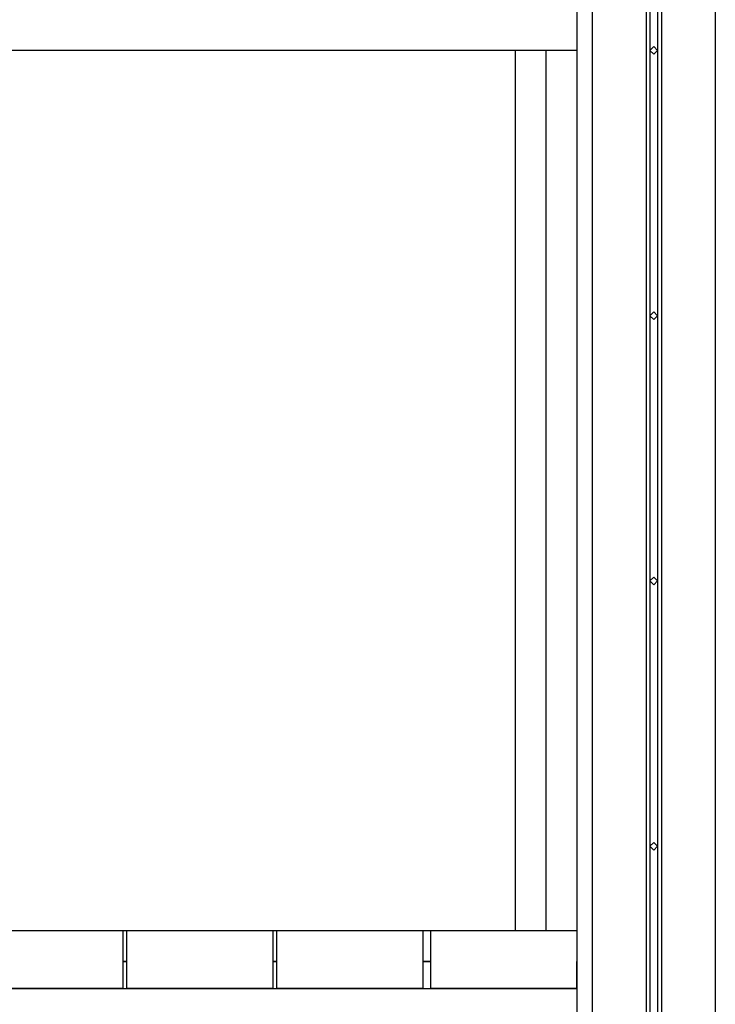
# Model space of a CAD drawing. Units: inches. Extents: x 117 to 182.4, y 61 to 148.4.
# Drawn here: x 152.6 to 157.2, y 129.8 to 136.3 of the extents above; entities that cross this region are included whole.
import ezdxf

# ---------------------------------------------------------------- set-up
doc = ezdxf.new("R2010")
doc.units = ezdxf.units.IN
doc.header["$MEASUREMENT"] = 0
doc.layers.add('Ebene 1', color=7, linetype='Continuous')

# ---------------------------------------------------------------- blocks, each defined once
blk = doc.blocks.new('block 2')
at = {"layer": 'Ebene 1', "color": 179, "lineweight": 25, "true_color": 0x1a171b}
for points in [[(156.7546, 137.7215), (156.7546, 136.1212)], [(156.8052, 137.7215), (156.8052, 136.1212)], [(156.7291, 137.6707), (156.7291, 126.0374)], [(156.8307, 137.6707), (156.8307, 126.0374)], [(156.2719, 137.4674), (156.2719, 124.7421)], [(156.3736, 137.4674), (156.3736, 124.7421)], [(157.1863, 137.4674), (157.1863, 124.7421)], [(156.2719, 136.1212), (147.2806, 136.1212)], [(155.8654, 136.1212), (155.8654, 130.3045)], [(156.0687, 130.3045), (156.0687, 136.1212)], [(156.8052, 136.1212), (156.7801, 136.1466), (156.7546, 136.1212)], [(156.7546, 136.1212), (156.7546, 134.3685)], [(156.7546, 136.1212), (156.7801, 136.0957), (156.8052, 136.1212)], [(156.8052, 136.1212), (156.8052, 134.3685)], [(156.8052, 134.3685), (156.7801, 134.394), (156.7546, 134.3685)], [(156.7546, 134.3685), (156.7546, 132.616)], [(156.7546, 134.3685), (156.7801, 134.3432), (156.8052, 134.3685)], [(156.8052, 134.3685), (156.8052, 132.616)], [(156.8052, 132.616), (156.7801, 132.6413), (156.7546, 132.616)], [(156.7546, 132.616), (156.7546, 130.8633)], [(156.7546, 132.616), (156.7801, 132.5905), (156.8052, 132.616)], [(156.8052, 132.616), (156.8052, 130.8633)], [(156.8052, 130.8633), (156.7801, 130.8888), (156.7546, 130.8633)], [(156.7546, 130.8633), (156.7546, 129.1108)], [(156.7546, 130.8633), (156.7801, 130.838), (156.8052, 130.8633)], [(156.8052, 130.8633), (156.8052, 129.1108)], [(153.2747, 130.3045), (152.2842, 130.3045)], [(153.3002, 130.3045), (153.2747, 130.3045)], [(153.2747, 130.1014), (153.2747, 130.3045)], [(154.2655, 130.3045), (153.3002, 130.3045)], [(153.3002, 130.1014), (153.3002, 130.3045)], [(154.2907, 130.3045), (154.2655, 130.3045)], [(154.2655, 130.1014), (154.2655, 130.3045)], [(155.256, 130.3045), (154.2907, 130.3045)], [(154.2907, 130.1014), (154.2907, 130.3045)], [(155.3066, 130.3045), (155.256, 130.3045)], [(155.256, 130.1014), (155.256, 130.3045)], [(155.3066, 130.1014), (155.3066, 130.3045)], [(156.2719, 130.3045), (155.3066, 130.3045)], [(156.2719, 130.3045), (156.2719, 130.1014)], [(156.2719, 130.3045), (156.2719, 130.3045)], [(156.2719, 130.3045), (156.2719, 130.1014)], [(153.3002, 130.1014), (153.2747, 130.1014)], [(153.2747, 129.9237), (153.2747, 130.1014)], [(153.2747, 130.1014), (153.3002, 130.1014)], [(153.3002, 129.9237), (153.3002, 130.1014)], [(154.2907, 130.1014), (154.2655, 130.1014)], [(154.2655, 129.9237), (154.2655, 130.1014)], [(154.2655, 130.1014), (154.2907, 130.1014)], [(154.2907, 129.9237), (154.2907, 130.1014)], [(155.256, 130.1014), (155.3066, 130.1014)], [(155.256, 129.9237), (155.256, 130.1014)], [(155.3066, 130.1014), (155.256, 130.1014)], [(155.3066, 129.9237), (155.3066, 130.1014)], [(156.2719, 130.1014), (156.2719, 129.9237)], [(156.2719, 130.1014), (156.2719, 130.1014)], [(156.2719, 129.9237), (156.2719, 130.1014)], [(156.2719, 130.1014), (156.2719, 130.1014)], [(147.2806, 129.9237), (156.2719, 129.9237)], [(153.2747, 129.9237), (152.2842, 129.9237)], [(154.2655, 129.9237), (153.3002, 129.9237)], [(155.256, 129.9237), (154.2907, 129.9237)], [(156.2719, 129.9237), (155.3066, 129.9237)]]:
    blk.add_lwpolyline(points, dxfattribs=at)

msp = doc.modelspace()

# ---------------------------------------------------------------- block references
at = {"layer": 'Ebene 1'}
msp.add_blockref('block 2', (0, 0), dxfattribs=at)

doc.saveas('drawing.dxf')
